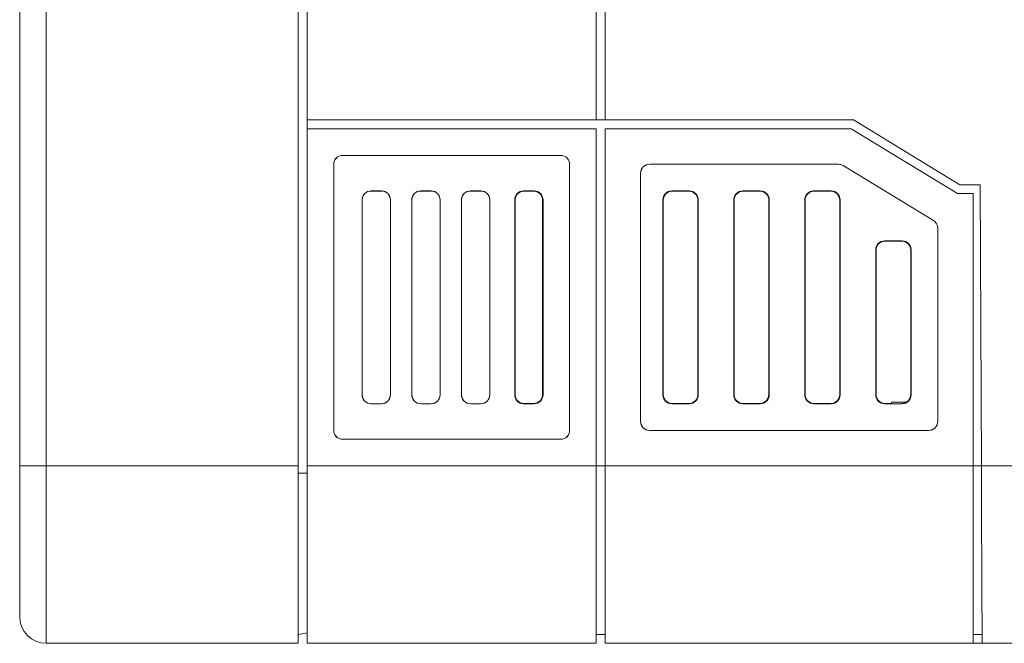
# Model space of a CAD drawing. Extents: x -1633 to -1057, y -1037 to -215.
# Drawn here: x -1306 to -1245, y -561 to -523 of the extents above; entities that cross this region are included whole.
import ezdxf

# ---------------------------------------------------------------- set-up
doc = ezdxf.new("R2010")
doc.units = 0
doc.header["$MEASUREMENT"] = 0
doc.layers.get('0').update_dxf_attribs({"linetype": 'CONTINUOUS', "lineweight": 15})

msp = doc.modelspace()

# ---------------------------------------------------------------- linework, layer by layer
at = {"color": 7, "linetype": 'Continuous', "lineweight": 15}
for p, q in [((-1288.412, -394.696), (-1288.412, -528.896)), ((-1270.482, -394.696), (-1270.482, -528.896)), ((-1269.932, -528.896), (-1269.932, -394.696)), ((-1306.232, -487.261), (-1306.232, -550.346)), ((-1304.582, -550.346), (-1304.582, -487.261)), ((-1288.962, -497.655), (-1288.962, -550.346)), ((-1288.412, -528.896), (-1270.482, -528.896)), ((-1288.412, -529.446), (-1288.412, -528.896)), ((-1270.482, -528.896), (-1269.932, -528.896)), ((-1269.932, -528.896), (-1254.532, -528.896)), ((-1247.932, -532.911), (-1254.532, -528.896)), ((-1288.412, -550.346), (-1288.412, -529.446)), ((-1288.412, -529.446), (-1270.482, -529.446)), ((-1270.482, -529.446), (-1270.482, -550.346)), ((-1269.932, -529.446), (-1269.932, -550.346)), ((-1269.932, -529.446), (-1254.686, -529.446)), ((-1254.686, -529.446), (-1248.086, -533.461)), ((-1272.682, -531.096), (-1286.212, -531.096)), ((-1286.212, -531.096), (-1286.209, -531.098)), ((-1272.684, -531.098), (-1286.209, -531.098)), ((-1272.684, -531.098), (-1272.682, -531.096)), ((-1286.762, -531.646), (-1286.762, -548.146)), ((-1286.759, -531.648), (-1286.762, -531.646)), ((-1286.759, -531.648), (-1286.759, -548.144)), ((-1272.132, -531.646), (-1272.134, -531.648)), ((-1272.134, -548.144), (-1272.134, -531.648)), ((-1272.132, -548.146), (-1272.132, -531.646)), ((-1255.456, -531.646), (-1267.182, -531.646)), ((-1267.182, -531.646), (-1267.179, -531.648)), ((-1255.457, -531.648), (-1267.179, -531.648)), ((-1255.457, -531.648), (-1255.456, -531.646)), ((-1249.571, -535.133), (-1255.171, -531.726)), ((-1255.171, -531.726), (-1255.171, -531.728)), ((-1249.573, -535.134), (-1255.171, -531.728)), ((-1267.732, -532.196), (-1267.732, -547.596)), ((-1267.729, -532.198), (-1267.732, -532.196)), ((-1267.729, -532.198), (-1267.729, -547.594)), ((-1246.681, -532.911), (-1247.932, -532.911)), ((-1246.605, -550.346), (-1246.681, -532.911)), ((-1284.449, -533.298), (-1283.794, -533.298)), ((-1284.449, -533.298), (-1284.444, -533.303)), ((-1284.444, -533.303), (-1283.799, -533.303)), ((-1283.799, -533.303), (-1283.794, -533.298)), ((-1281.369, -533.298), (-1280.714, -533.298)), ((-1281.369, -533.298), (-1281.364, -533.303)), ((-1281.364, -533.303), (-1280.719, -533.303)), ((-1280.719, -533.303), (-1280.714, -533.298)), ((-1278.289, -533.298), (-1277.634, -533.298)), ((-1278.289, -533.298), (-1278.284, -533.303)), ((-1278.284, -533.303), (-1277.639, -533.303)), ((-1277.639, -533.303), (-1277.634, -533.298)), ((-1274.989, -533.298), (-1274.334, -533.298)), ((-1274.989, -533.298), (-1274.97, -533.318)), ((-1274.97, -533.318), (-1274.354, -533.318)), ((-1274.356, -533.32), (-1274.968, -533.32)), ((-1274.354, -533.318), (-1274.334, -533.298)), ((-1264.709, -533.298), (-1265.804, -533.298)), ((-1265.804, -533.298), (-1265.785, -533.318)), ((-1265.785, -533.318), (-1264.729, -533.318)), ((-1264.731, -533.32), (-1265.783, -533.32)), ((-1264.729, -533.318), (-1264.709, -533.298)), ((-1260.309, -533.298), (-1261.404, -533.298)), ((-1261.404, -533.298), (-1261.385, -533.318)), ((-1261.385, -533.318), (-1260.329, -533.318)), ((-1260.331, -533.32), (-1261.383, -533.32)), ((-1260.329, -533.318), (-1260.309, -533.298)), ((-1255.909, -533.298), (-1257.004, -533.298)), ((-1257.004, -533.298), (-1256.985, -533.318)), ((-1256.985, -533.318), (-1255.929, -533.318)), ((-1255.931, -533.32), (-1256.983, -533.32)), ((-1255.929, -533.318), (-1255.909, -533.298)), ((-1248.086, -533.461), (-1247.107, -533.461)), ((-1247.107, -533.461), (-1247.107, -550.346)), ((-1284.999, -545.944), (-1284.999, -533.848)), ((-1284.994, -533.853), (-1284.999, -533.848)), ((-1284.994, -545.939), (-1284.994, -533.853)), ((-1283.244, -533.848), (-1283.249, -533.853)), ((-1283.249, -533.853), (-1283.249, -545.939)), ((-1283.244, -533.848), (-1283.244, -545.944)), ((-1281.919, -545.944), (-1281.919, -533.848)), ((-1281.914, -533.853), (-1281.919, -533.848)), ((-1281.914, -545.939), (-1281.914, -533.853)), ((-1280.164, -533.848), (-1280.169, -533.853)), ((-1280.169, -533.853), (-1280.169, -545.939)), ((-1280.164, -533.848), (-1280.164, -545.944)), ((-1278.839, -545.944), (-1278.839, -533.848)), ((-1278.834, -533.853), (-1278.839, -533.848)), ((-1278.834, -545.939), (-1278.834, -533.853)), ((-1277.084, -533.848), (-1277.089, -533.853)), ((-1277.089, -533.853), (-1277.089, -545.939)), ((-1277.084, -533.848), (-1277.084, -545.944)), ((-1275.539, -533.848), (-1275.539, -545.944)), ((-1275.519, -533.868), (-1275.539, -533.848)), ((-1275.519, -533.868), (-1275.518, -545.922)), ((-1275.518, -545.922), (-1275.518, -533.87)), ((-1273.806, -533.87), (-1273.806, -545.922)), ((-1273.805, -545.922), (-1273.804, -533.868)), ((-1273.784, -533.848), (-1273.804, -533.868)), ((-1273.784, -545.944), (-1273.784, -533.848)), ((-1266.354, -533.848), (-1266.354, -545.944)), ((-1266.334, -533.868), (-1266.354, -533.848)), ((-1266.334, -533.868), (-1266.333, -545.922)), ((-1266.333, -545.922), (-1266.333, -533.87)), ((-1264.181, -533.87), (-1264.181, -545.922)), ((-1264.18, -545.922), (-1264.179, -533.868)), ((-1264.159, -533.848), (-1264.179, -533.868)), ((-1264.159, -545.944), (-1264.159, -533.848)), ((-1261.954, -533.848), (-1261.954, -545.944)), ((-1261.934, -533.868), (-1261.954, -533.848)), ((-1261.934, -533.868), (-1261.933, -545.922)), ((-1261.933, -545.922), (-1261.933, -533.87)), ((-1259.781, -533.87), (-1259.781, -545.922)), ((-1259.78, -545.922), (-1259.779, -533.868)), ((-1259.759, -533.848), (-1259.779, -533.868)), ((-1259.759, -545.944), (-1259.759, -533.848)), ((-1257.554, -533.848), (-1257.554, -545.944)), ((-1257.534, -533.868), (-1257.554, -533.848)), ((-1257.534, -533.868), (-1257.533, -545.922)), ((-1257.533, -545.922), (-1257.533, -533.87)), ((-1255.381, -533.87), (-1255.381, -545.922)), ((-1255.38, -545.922), (-1255.379, -533.868)), ((-1255.359, -533.848), (-1255.379, -533.868)), ((-1255.359, -545.944), (-1255.359, -533.848)), ((-1249.573, -535.134), (-1249.571, -535.133)), ((-1249.307, -535.603), (-1249.309, -535.604)), ((-1249.309, -547.594), (-1249.309, -535.604)), ((-1249.307, -547.596), (-1249.307, -535.603)), ((-1252.604, -536.396), (-1251.509, -536.396)), ((-1252.604, -536.396), (-1252.584, -536.416)), ((-1252.584, -536.416), (-1251.529, -536.416)), ((-1251.531, -536.417), (-1252.583, -536.417)), ((-1251.529, -536.416), (-1251.509, -536.396)), ((-1253.154, -536.946), (-1253.154, -545.944)), ((-1253.134, -536.966), (-1253.154, -536.946)), ((-1253.134, -536.966), (-1253.133, -545.922)), ((-1253.133, -545.922), (-1253.133, -536.967)), ((-1250.981, -536.967), (-1250.981, -545.922)), ((-1250.98, -545.922), (-1250.979, -536.966)), ((-1250.959, -536.946), (-1250.979, -536.966)), ((-1250.959, -545.944), (-1250.959, -536.946)), ((-1284.999, -545.944), (-1284.994, -545.939)), ((-1283.249, -545.939), (-1283.244, -545.944)), ((-1281.919, -545.944), (-1281.914, -545.939)), ((-1280.169, -545.939), (-1280.164, -545.944)), ((-1278.839, -545.944), (-1278.834, -545.939)), ((-1277.089, -545.939), (-1277.084, -545.944)), ((-1275.539, -545.944), (-1275.518, -545.922)), ((-1273.805, -545.922), (-1273.784, -545.944)), ((-1266.354, -545.944), (-1266.333, -545.922)), ((-1264.18, -545.922), (-1264.159, -545.944)), ((-1261.954, -545.944), (-1261.933, -545.922)), ((-1259.78, -545.922), (-1259.759, -545.944)), ((-1257.554, -545.944), (-1257.533, -545.922)), ((-1255.38, -545.922), (-1255.359, -545.944)), ((-1253.154, -545.944), (-1253.133, -545.922)), ((-1252.172, -546.386), (-1252.174, -546.472)), ((-1252.172, -546.386), (-1252.173, -546.472)), ((-1252.167, -546.386), (-1252.172, -546.386)), ((-1252.167, -546.472), (-1252.167, -546.386)), ((-1252.167, -546.386), (-1251.236, -546.386)), ((-1252.167, -546.472), (-1252.167, -546.386)), ((-1250.98, -545.922), (-1250.959, -545.944)), ((-1284.444, -546.489), (-1284.449, -546.494)), ((-1283.794, -546.494), (-1284.449, -546.494)), ((-1283.799, -546.489), (-1284.444, -546.489)), ((-1283.794, -546.494), (-1283.799, -546.489)), ((-1281.364, -546.489), (-1281.369, -546.494)), ((-1280.714, -546.494), (-1281.369, -546.494)), ((-1280.719, -546.489), (-1281.364, -546.489)), ((-1280.714, -546.494), (-1280.719, -546.489)), ((-1278.284, -546.489), (-1278.289, -546.494)), ((-1277.634, -546.494), (-1278.289, -546.494)), ((-1277.639, -546.489), (-1278.284, -546.489)), ((-1277.634, -546.494), (-1277.639, -546.489)), ((-1274.968, -546.472), (-1274.989, -546.494)), ((-1274.334, -546.494), (-1274.989, -546.494)), ((-1274.356, -546.472), (-1274.968, -546.472)), ((-1274.334, -546.494), (-1274.356, -546.472)), ((-1265.783, -546.472), (-1265.804, -546.494)), ((-1265.804, -546.494), (-1264.709, -546.494)), ((-1264.731, -546.472), (-1265.783, -546.472)), ((-1264.709, -546.494), (-1264.731, -546.472)), ((-1261.383, -546.472), (-1261.404, -546.494)), ((-1261.404, -546.494), (-1260.309, -546.494)), ((-1260.331, -546.472), (-1261.383, -546.472)), ((-1260.309, -546.494), (-1260.331, -546.472)), ((-1256.983, -546.472), (-1257.004, -546.494)), ((-1257.004, -546.494), (-1255.909, -546.494)), ((-1255.931, -546.472), (-1256.983, -546.472)), ((-1255.909, -546.494), (-1255.931, -546.472)), ((-1252.583, -546.472), (-1252.604, -546.494)), ((-1251.509, -546.494), (-1252.604, -546.494)), ((-1252.583, -546.472), (-1252.167, -546.472)), ((-1251.509, -546.494), (-1251.531, -546.472)), ((-1267.732, -547.596), (-1267.729, -547.594)), ((-1249.309, -547.594), (-1249.307, -547.596)), ((-1286.762, -548.146), (-1286.759, -548.144)), ((-1272.134, -548.144), (-1272.132, -548.146)), ((-1267.179, -548.144), (-1267.182, -548.146)), ((-1267.182, -548.146), (-1249.857, -548.146)), ((-1267.179, -548.144), (-1249.859, -548.144)), ((-1249.857, -548.146), (-1249.859, -548.144)), ((-1286.209, -548.694), (-1286.212, -548.696)), ((-1286.212, -548.696), (-1272.682, -548.696)), ((-1286.209, -548.694), (-1272.684, -548.694)), ((-1272.682, -548.696), (-1272.684, -548.694)), ((-1304.582, -550.346), (-1306.232, -550.346)), ((-1288.962, -550.346), (-1304.582, -550.346)), ((-1304.582, -561.346), (-1304.582, -550.346)), ((-1270.482, -550.346), (-1288.412, -550.346)), ((-1288.412, -550.346), (-1288.412, -561.346)), ((-1270.482, -561.346), (-1270.482, -550.346)), ((-1270.482, -550.346), (-1269.932, -550.346)), ((-1247.107, -550.346), (-1269.932, -550.346)), ((-1269.932, -550.346), (-1269.932, -561.346)), ((-1247.107, -561.346), (-1247.107, -550.346)), ((-1243.807, -550.346), (-1246.605, -550.346)), ((-1288.412, -550.791), (-1288.96, -550.802)), ((-1288.96, -560.805), (-1288.412, -560.695)), ((-1270.482, -560.796), (-1269.932, -560.796)), ((-1247.107, -560.792), (-1246.559, -560.792)), ((-1246.559, -560.796), (-1247.107, -560.796)), ((-1304.582, -561.346), (-1288.962, -561.346)), ((-1270.482, -561.346), (-1288.412, -561.346)), ((-1247.107, -561.346), (-1269.932, -561.346)), ((-1246.557, -561.346), (-1247.107, -561.346)), ((-1246.557, -561.346), (-1243.807, -561.346))]:
    msp.add_line(p, q, dxfattribs=at)
at = {"color": 8, "linetype": 'Continuous', "lineweight": 15}
msp.add_line((-1247.107, -550.346), (-1246.605, -550.346), dxfattribs=at)
at = {"color": 7, "linetype": 'Continuous', "lineweight": 15, "flags": 128}
msp.add_lwpolyline([(-1246.557, -561.346), (-1246.557, -561.252), (-1246.558, -560.971), (-1246.56, -560.509), (-1246.563, -559.872), (-1246.566, -559.073), (-1246.571, -558.124), (-1246.575, -557.042), (-1246.581, -555.846), (-1246.586, -554.555), (-1246.592, -553.193), (-1246.598, -551.782), (-1246.605, -550.346)], dxfattribs=at)
at = {"color": 7, "linetype": 'Continuous', "lineweight": 15}
msp.add_arc((-1304.582, -559.696), 1.65, 180, 270, dxfattribs=at)
for centre, major_axis, ratio, start_param, end_param in [((-1286.212, -531.646), (0.389, -0.389), 0.999924, 2.356233, 3.926953), ((-1286.209, -531.648), (0.389, -0.389), 0.999924, 2.356233, 3.926953), ((-1272.684, -531.648), (-0.389, -0.389), 0.999924, 2.356233, 3.926953), ((-1272.682, -531.646), (-0.389, -0.389), 0.999924, 2.356233, 3.926953), ((-1267.182, -532.196), (0.389, -0.389), 0.999924, 2.356233, 3.926953), ((-1267.179, -532.198), (0.389, -0.389), 0.999924, 2.356233, 3.926953), ((-1255.457, -532.198), (-0.148, -0.53), 0.999959, 2.868341, 3.414844), ((-1255.456, -532.196), (-0.148, -0.53), 0.999959, 2.868341, 3.414844), ((-1284.449, -533.848), (0.389, -0.389), 0.999924, 2.356233, 3.926953), ((-1284.444, -533.853), (0.389, -0.389), 0.999924, 2.356233, 3.926953), ((-1283.799, -533.853), (-0.389, -0.389), 0.999924, 2.356233, 3.926953), ((-1283.794, -533.848), (-0.389, -0.389), 0.999924, 2.356233, 3.926953), ((-1281.369, -533.848), (0.389, -0.389), 0.999924, 2.356233, 3.926953), ((-1281.364, -533.853), (0.389, -0.389), 0.999924, 2.356233, 3.926953), ((-1280.719, -533.853), (-0.389, -0.389), 0.999924, 2.356233, 3.926953), ((-1280.714, -533.848), (-0.389, -0.389), 0.999924, 2.356233, 3.926953), ((-1278.289, -533.848), (0.389, -0.389), 0.999924, 2.356233, 3.926953), ((-1278.284, -533.853), (0.389, -0.389), 0.999924, 2.356233, 3.926953), ((-1277.639, -533.853), (-0.389, -0.389), 0.999924, 2.356233, 3.926953), ((-1277.634, -533.848), (-0.389, -0.389), 0.999924, 2.356233, 3.926953), ((-1274.989, -533.848), (0.389, -0.389), 0.999924, 2.356233, 3.926953), ((-1274.969, -533.868), (-0.26, 0.485), 0.999725, 5.791873, 7.362594), ((-1274.968, -533.87), (0.389, -0.389), 0.999924, 2.356233, 3.926953), ((-1274.356, -533.87), (-0.389, -0.389), 0.999924, 2.356233, 3.926953), ((-1274.354, -533.868), (0.26, 0.485), 0.999725, 5.203777, 6.774497), ((-1274.334, -533.848), (-0.389, -0.389), 0.999924, 2.356233, 3.926953), ((-1265.804, -533.848), (0.389, -0.389), 0.999924, 2.356233, 3.926953), ((-1265.784, -533.868), (-0.26, 0.485), 0.999725, 5.791873, 7.362594), ((-1265.783, -533.87), (0.389, -0.389), 0.999924, 2.356233, 3.926953), ((-1264.731, -533.87), (-0.389, -0.389), 0.999924, 2.356233, 3.926953), ((-1264.729, -533.868), (0.26, 0.485), 0.999725, 5.203777, 6.774497), ((-1264.709, -533.848), (-0.389, -0.389), 0.999924, 2.356233, 3.926953), ((-1261.404, -533.848), (0.389, -0.389), 0.999924, 2.356233, 3.926953), ((-1261.384, -533.868), (-0.26, 0.485), 0.999725, 5.791873, 7.362594), ((-1261.383, -533.87), (0.389, -0.389), 0.999924, 2.356233, 3.926953), ((-1260.331, -533.87), (-0.389, -0.389), 0.999924, 2.356233, 3.926953), ((-1260.329, -533.868), (0.26, 0.485), 0.999725, 5.203777, 6.774497), ((-1260.309, -533.848), (-0.389, -0.389), 0.999924, 2.356233, 3.926953), ((-1257.004, -533.848), (0.389, -0.389), 0.999924, 2.356233, 3.926953), ((-1256.984, -533.868), (-0.26, 0.485), 0.999725, 5.791873, 7.362594), ((-1256.983, -533.87), (0.389, -0.389), 0.999924, 2.356233, 3.926953), ((-1255.931, -533.87), (-0.389, -0.389), 0.999924, 2.356233, 3.926953), ((-1255.929, -533.868), (0.26, 0.485), 0.999725, 5.203777, 6.774497), ((-1255.909, -533.848), (-0.389, -0.389), 0.999924, 2.356233, 3.926953), ((-1249.859, -535.604), (-0.479, -0.27), 0.99995, 2.629478, 3.653707), ((-1249.857, -535.603), (-0.479, -0.27), 0.99995, 2.629478, 3.653707), ((-1252.604, -536.946), (0.389, -0.389), 0.999924, 2.356233, 3.926953), ((-1252.584, -536.966), (-0.26, 0.485), 0.999725, 5.791873, 7.362594), ((-1252.583, -536.967), (0.389, -0.389), 0.999924, 2.356233, 3.926953), ((-1251.531, -536.967), (-0.389, -0.389), 0.999924, 2.356233, 3.926953), ((-1251.529, -536.966), (0.26, 0.485), 0.999725, 5.203777, 6.774497), ((-1251.509, -536.946), (-0.389, -0.389), 0.999924, 2.356233, 3.926953), ((-1284.449, -545.943), (0.389, 0.389), 0.999924, 2.356233, 3.926953), ((-1284.444, -545.939), (0.389, 0.389), 0.999924, 2.356233, 3.926953), ((-1283.799, -545.939), (-0.389, 0.389), 0.999924, 2.356233, 3.926953), ((-1283.794, -545.943), (-0.389, 0.389), 0.999924, 2.356233, 3.926953), ((-1281.369, -545.943), (0.389, 0.389), 0.999924, 2.356233, 3.926953), ((-1281.364, -545.939), (0.389, 0.389), 0.999924, 2.356233, 3.926953), ((-1280.719, -545.939), (-0.389, 0.389), 0.999924, 2.356233, 3.926953), ((-1280.714, -545.943), (-0.389, 0.389), 0.999924, 2.356233, 3.926953), ((-1278.289, -545.943), (0.389, 0.389), 0.999924, 2.356233, 3.926953), ((-1278.284, -545.939), (0.389, 0.389), 0.999924, 2.356233, 3.926953), ((-1277.639, -545.939), (-0.389, 0.389), 0.999924, 2.356233, 3.926953), ((-1277.634, -545.943), (-0.389, 0.389), 0.999924, 2.356233, 3.926953), ((-1274.989, -545.943), (0.389, 0.389), 0.999924, 2.356233, 3.926953), ((-1274.968, -545.922), (0.535, -0.126), 0.99983, 3.373515, 4.944236), ((-1274.968, -545.922), (0.389, 0.389), 0.999924, 2.356233, 3.926953), ((-1274.356, -545.922), (0.535, 0.126), 0.99983, 4.480542, 6.051263), ((-1274.356, -545.922), (-0.389, 0.389), 0.999924, 2.356233, 3.926953), ((-1274.334, -545.943), (-0.389, 0.389), 0.999924, 2.356233, 3.926953), ((-1265.804, -545.943), (0.389, 0.389), 0.999924, 2.356233, 3.926953), ((-1265.783, -545.922), (0.535, -0.126), 0.99983, 3.373515, 4.944236), ((-1265.783, -545.922), (0.389, 0.389), 0.999924, 2.356233, 3.926953), ((-1264.731, -545.922), (0.535, 0.126), 0.99983, 4.480542, 6.051263), ((-1264.731, -545.922), (-0.389, 0.389), 0.999924, 2.356233, 3.926953), ((-1264.709, -545.943), (-0.389, 0.389), 0.999924, 2.356233, 3.926953), ((-1261.404, -545.943), (0.389, 0.389), 0.999924, 2.356233, 3.926953), ((-1261.383, -545.922), (0.535, -0.126), 0.99983, 3.373515, 4.944236), ((-1261.383, -545.922), (0.389, 0.389), 0.999924, 2.356233, 3.926953), ((-1260.331, -545.922), (0.535, 0.126), 0.99983, 4.480542, 6.051263), ((-1260.331, -545.922), (-0.389, 0.389), 0.999924, 2.356233, 3.926953), ((-1260.309, -545.943), (-0.389, 0.389), 0.999924, 2.356233, 3.926953), ((-1257.004, -545.943), (0.389, 0.389), 0.999924, 2.356233, 3.926953), ((-1256.983, -545.922), (0.535, -0.126), 0.99983, 3.373515, 4.944236), ((-1256.983, -545.922), (0.389, 0.389), 0.999924, 2.356233, 3.926953), ((-1255.931, -545.922), (0.535, 0.126), 0.99983, 4.480542, 6.051263), ((-1255.931, -545.922), (-0.389, 0.389), 0.999924, 2.356233, 3.926953), ((-1255.909, -545.943), (-0.389, 0.389), 0.999924, 2.356233, 3.926953), ((-1252.604, -545.943), (0.389, 0.389), 0.999924, 2.356233, 3.926953), ((-1252.583, -545.922), (0.535, -0.126), 0.99983, 3.373515, 4.944236), ((-1252.583, -545.922), (0.389, 0.389), 0.999924, 2.356233, 3.926953), ((-1251.531, -545.922), (0.535, 0.126), 0.99983, 4.480542, 6.051263), ((-1251.509, -545.943), (-0.389, 0.389), 0.999924, 2.356233, 3.926953), ((-1251.531, -545.922), (-0.389, 0.389), 0.999924, 2.921085, 3.926953), ((-1267.182, -547.596), (0.389, 0.389), 0.999924, 2.356233, 3.926953), ((-1267.179, -547.593), (0.389, 0.389), 0.999924, 2.356233, 3.926953), ((-1249.859, -547.593), (-0.389, 0.389), 0.999924, 2.356233, 3.926953), ((-1249.857, -547.596), (-0.389, 0.389), 0.999924, 2.356233, 3.926953), ((-1286.212, -548.146), (0.389, 0.389), 0.999924, 2.356233, 3.926953), ((-1286.209, -548.143), (0.389, 0.389), 0.999924, 2.356233, 3.926953), ((-1272.684, -548.143), (-0.389, 0.389), 0.999924, 2.356233, 3.926953), ((-1272.682, -548.146), (-0.389, 0.389), 0.999924, 2.356233, 3.926953)]:
    msp.add_ellipse(centre, major_axis=major_axis, ratio=ratio, start_param=start_param, end_param=end_param, dxfattribs=at)
for points, knots in [([(-1306.232, -550.346), (-1306.232, -550.916), (-1306.232, -552.091), (-1306.232, -553.833), (-1306.232, -555.509), (-1306.232, -557.004), (-1306.232, -558.02), (-1306.232, -558.663), (-1306.232, -559.172), (-1306.232, -559.604), (-1306.232, -559.666), (-1306.232, -559.696)], [0, 0, 0, 0, 0.116497, 0.239972, 0.36858, 0.499917, 0.631255, 0.695622, 0.760028, 0.883503, 1, 1, 1, 1]), ([(-1288.962, -561.346), (-1288.962, -561.305), (-1288.962, -561.223), (-1288.962, -560.569), (-1288.962, -559.552), (-1288.962, -558.174), (-1288.962, -556.497), (-1288.962, -554.583), (-1288.962, -552.506), (-1288.962, -551.066), (-1288.962, -550.346)], [0, 0, 0, 0, 0.125, 0.25, 0.375, 0.5, 0.625, 0.75, 0.875, 1, 1, 1, 1]), ([(-1288.412, -550.791), (-1288.412, -551.448), (-1288.412, -552.761), (-1288.412, -554.639), (-1288.412, -556.362), (-1288.412, -557.865), (-1288.412, -559.097), (-1288.412, -560.004), (-1288.412, -560.586), (-1288.412, -560.659), (-1288.412, -560.695)], [0, 0, 0, 0, 0.125, 0.25, 0.375, 0.5, 0.625, 0.75, 0.875, 1, 1, 1, 1])]:
    msp.add_open_spline(points, degree=3, knots=knots, dxfattribs=at)

doc.saveas('drawing.dxf')
